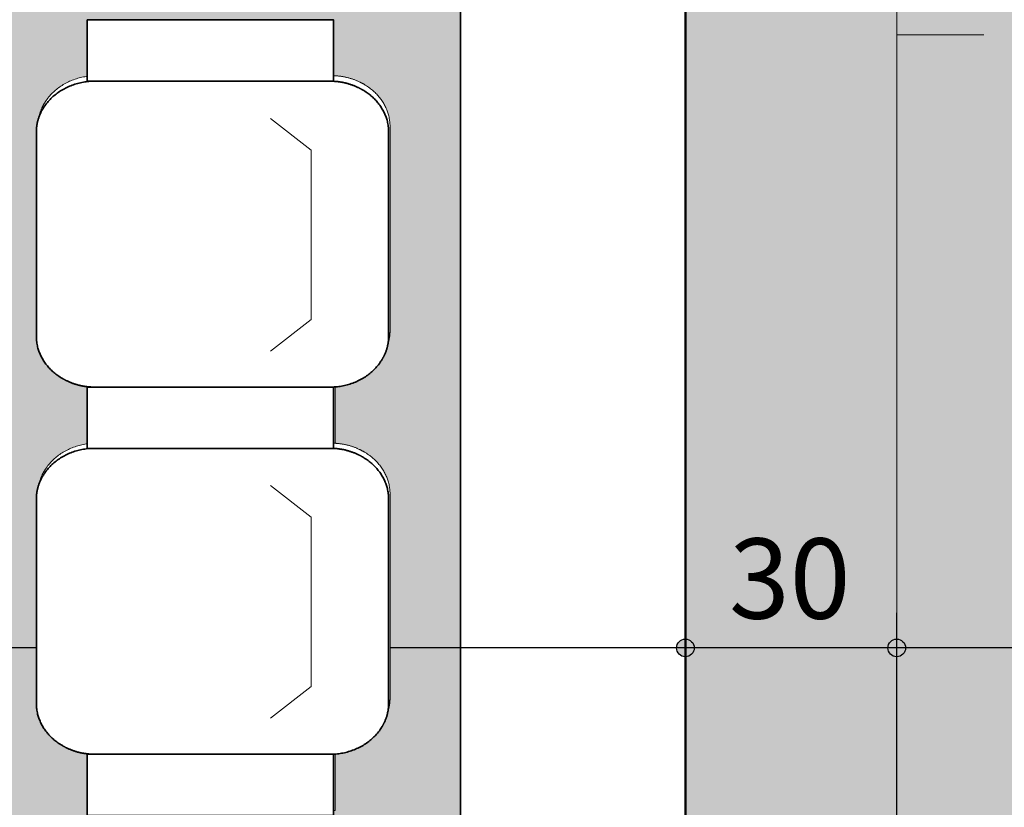
# Model space of a CAD drawing. Units: centimetres. Extents: x -1052 to 4448, y -8501 to 2583.
# Drawn here: x 2206 to 2345, y -578 to -466 of the extents above; entities that cross this region are included whole.
import ezdxf

# ---------------------------------------------------------------- set-up
doc = ezdxf.new("R2010")
doc.units = ezdxf.units.CM
doc.header["$LTSCALE"] = 25.4
doc.header["$PDMODE"] = 1
doc.header["$PDSIZE"] = -2
doc.linetypes.add('STYLE_02', pattern=[0.694427, 0.486069, -0.208359])
doc.layers.get('0').update_dxf_attribs({"lineweight": 15})
for name, color, linetype, lineweight in [('6TEXTEFLUIDE', 7, 'Continuous', 15), ('Aucune', 7, 'Continuous', 5), ('BOIS', 54, 'Continuous', 15), ('Cotation', 7, 'Continuous', 5)]:
    doc.layers.add(name, color=color, linetype=linetype, lineweight=lineweight)
doc.styles.add('Helvetica', font='txt')
doc.styles.add('Helvetica (bold)', font='txt')
doc.dimstyles.new('cotations 1_100', dxfattribs={"dimtxt": 11.387597, "dimasz": 2.503723, "dimexe": 5, "dimexo": 40, "dimgap": 0.01, "dimtad": 1, "dimdec": 1, "dimzin": 11, "dimtxsty": 'Helvetica (bold)', "dimblk": 'DOT', "dimcen": 0, "dimdle": 0.15, "dimazin": 0, "dimtfac": 0.8, "dimtdec": 1, "dimtix": 1, "dimtmove": 0, "dimatfit": 0, "dimldrblk": 'VW_FILLEDARROW', "dimfxl": 0, "dimfrac": 2, "dimtolj": 1, "dimtzin": 11, "dimarcsym": 0})

# ---------------------------------------------------------------- blocks, each defined once
blk = doc.blocks.new('*D244')
at = {"layer": 'Cotation', "linetype": 'Continuous', "lineweight": -2}
h = blk.add_hatch(color=0, dxfattribs=at)
edge = h.paths.add_edge_path()
edge.add_arc((2440.44, -69.99), 1.25, 0, 360, ccw=False)
h = blk.add_hatch(color=0, dxfattribs=at)
edge = h.paths.add_edge_path()
edge.add_arc((2440.44, -746), 1.25, 0, 360, ccw=False)
at = {"layer": 'Cotation', "color": 0, "linetype": 'Continuous', "lineweight": -2}
for p, q in [((2440.44, -69.99), (2440.44, -62.49)), ((2420, -69.99), (2445.44, -69.99)), ((2440.44, -746), (2440.44, -69.99)), ((2325, -746), (2445.44, -746)), ((2440.44, -753.5), (2440.44, -746))]:
    blk.add_line(p, q, dxfattribs=at)
for centre in [(2440.44, -69.99), (2440.44, -746)]:
    blk.add_circle(centre, 1.25, dxfattribs=at)
at = {"layer": 'Defpoints', "color": 0, "lineweight": 0}
for p in [(2380, -69.99), (2285, -746), (2440.44, -746)]:
    blk.add_point(p, dxfattribs=at)
at = {"layer": 'Cotation', "color": 0, "insert": (2424.9, -421.17), "char_height": 11.388, "attachment_point": 1, "rotation": 90, "line_spacing_factor": 0.839796, "style": 'Helvetica'}
blk.add_mtext('676', dxfattribs=at)
blk = doc.blocks.new('_DOT')
at = {"color": 0, "linetype": 'ByBlock', "lineweight": -2}
blk.add_line((-0.5, 0), (-1, 0), dxfattribs=at)
at = {"color": 0, "linetype": 'ByBlock', "lineweight": -2, "const_width": 0.5}
blk.add_lwpolyline([(-0.25, 0, 1), (0.25, 0, 1)], format="xyb", close=True, dxfattribs=at)
blk = doc.blocks.new('VW_FILLEDARROW')
at = {"color": 0, "lineweight": -2}
blk.add_solid([(0, 0), (-3.992, -1.07), (-3.992, 1.07)], dxfattribs=at)
blk = doc.blocks.new('*D285')
at = {"layer": 'Cotation', "linetype": 'Continuous', "lineweight": -2}
h = blk.add_hatch(color=0, dxfattribs=at)
edge = h.paths.add_edge_path()
edge.add_arc((2330, -554.99), 1.25, 0, 360, ccw=False)
h = blk.add_hatch(color=0, dxfattribs=at)
edge = h.paths.add_edge_path()
edge.add_arc((3296, -554.99), 1.25, 0, 360, ccw=False)
at = {"layer": 'Cotation', "color": 0, "linetype": 'Continuous', "lineweight": -2}
for p, q in [((2330, -617.99), (2330, -549.99)), ((3296, -614.49), (3296, -549.99)), ((2330, -554.99), (2322.5, -554.99)), ((3296, -554.99), (2330, -554.99)), ((3303.5, -554.99), (3296, -554.99))]:
    blk.add_line(p, q, dxfattribs=at)
for centre in [(2330, -554.99), (3296, -554.99)]:
    blk.add_circle(centre, 1.25, dxfattribs=at)
at = {"layer": 'Defpoints', "color": 0, "lineweight": 0}
for p in [(3296, -554.99), (3296, -654.49), (2330, -657.99)]:
    blk.add_point(p, dxfattribs=at)
at = {"layer": 'Cotation', "color": 0, "insert": (2799.82, -539.45), "char_height": 11.388, "attachment_point": 1, "line_spacing_factor": 0.839796, "style": 'Helvetica'}
blk.add_mtext('966', dxfattribs=at)
blk = doc.blocks.new('*D286')
at = {"layer": 'Cotation', "linetype": 'Continuous', "lineweight": -2}
h = blk.add_hatch(color=0, dxfattribs=at)
edge = h.paths.add_edge_path()
edge.add_arc((2300, -554.99), 1.25, 0, 360, ccw=False)
h = blk.add_hatch(color=0, dxfattribs=at)
edge = h.paths.add_edge_path()
edge.add_arc((2330, -554.99), 1.25, 0, 360, ccw=False)
at = {"layer": 'Cotation', "color": 0, "linetype": 'Continuous', "lineweight": -2}
for p, q in [((2300, -617.99), (2300, -549.99)), ((2330, -617.99), (2330, -549.99)), ((2300, -554.99), (2292.5, -554.99)), ((2330, -554.99), (2300, -554.99)), ((2337.5, -554.99), (2330, -554.99))]:
    blk.add_line(p, q, dxfattribs=at)
for centre in [(2300, -554.99), (2330, -554.99)]:
    blk.add_circle(centre, 1.25, dxfattribs=at)
at = {"layer": 'Defpoints', "color": 0, "lineweight": 0}
for p in [(2330, -554.99), (2300, -657.99), (2330, -657.99)]:
    blk.add_point(p, dxfattribs=at)
at = {"layer": 'Cotation', "color": 0, "insert": (2306.19, -539.45), "char_height": 11.388, "attachment_point": 1, "line_spacing_factor": 0.839796, "style": 'Helvetica'}
blk.add_mtext('30', dxfattribs=at)
blk = doc.blocks.new('*D287')
at = {"layer": 'Cotation', "linetype": 'Continuous', "lineweight": -2}
h = blk.add_hatch(color=0, dxfattribs=at)
edge = h.paths.add_edge_path()
edge.add_arc((1531, -554.99), 1.25, 0, 360, ccw=False)
h = blk.add_hatch(color=0, dxfattribs=at)
edge = h.paths.add_edge_path()
edge.add_arc((2300, -554.99), 1.25, 0, 360, ccw=False)
at = {"layer": 'Cotation', "color": 0, "linetype": 'Continuous', "lineweight": -2}
for p, q in [((1531, -691), (1531, -549.99)), ((2300, -630.51), (2300, -549.99)), ((1531, -554.99), (1523.5, -554.99)), ((2300, -554.99), (1531, -554.99)), ((2307.5, -554.99), (2300, -554.99))]:
    blk.add_line(p, q, dxfattribs=at)
for centre in [(1531, -554.99), (2300, -554.99)]:
    blk.add_circle(centre, 1.25, dxfattribs=at)
at = {"layer": 'Defpoints', "color": 0, "lineweight": 0}
for p in [(2300, -554.99), (2300, -670.51), (1531, -731)]:
    blk.add_point(p, dxfattribs=at)
at = {"layer": 'Cotation', "color": 0, "insert": (1902.32, -539.45), "char_height": 11.388, "attachment_point": 1, "line_spacing_factor": 0.839796, "style": 'Helvetica'}
blk.add_mtext('769', dxfattribs=at)
blk = doc.blocks.new('*U920')
at = {"layer": '6TEXTEFLUIDE', "color": 7, "linetype": 'Continuous', "lineweight": 5}
for p, q in [((-103.69, 3471.12), (-109.45, 3475.62)), ((-103.69, 3471.12), (-103.69, 3447.08)), ((-103.69, 3447.08), (-109.45, 3442.58))]:
    blk.add_line(p, q, dxfattribs=at)
blk = doc.blocks.new('*U925')
at = {"layer": '6TEXTEFLUIDE', "color": 7, "linetype": 'Continuous', "lineweight": 5}
for p, q in [((-103.69, 3418.95), (-109.45, 3423.45)), ((-103.69, 3418.95), (-103.69, 3394.91)), ((-103.69, 3394.91), (-109.45, 3390.42))]:
    blk.add_line(p, q, dxfattribs=at)
blk = doc.blocks.new('*U926')
at = {"color": 7, "linetype": 'Continuous', "lineweight": 5}
blk.add_wipeout([(-135.49, 3385.29), (-100.49, 3385.29), (-100.49, 3376.59), (-135.49, 3376.59)], dxfattribs=at).dxf.layer = '6TEXTEFLUIDE'
at = {"layer": '6TEXTEFLUIDE', "color": 7, "linetype": 'Continuous', "lineweight": 5}
blk.add_lwpolyline([(-135.49, 3385.29), (-100.49, 3385.29), (-100.49, 3376.59), (-135.49, 3376.59)], close=True, dxfattribs=at)
at = {"color": 7, "linetype": 'Continuous', "lineweight": 5}
blk.add_wipeout([(-101.02, 3428.75), (-100.62, 3428.75), (-100.21, 3428.72), (-99.8, 3428.68), (-99.4, 3428.61), (-99, 3428.54), (-98.61, 3428.44), (-98.22, 3428.33), (-97.84, 3428.2), (-97.46, 3428.06), (-97.1, 3427.9), (-96.74, 3427.72), (-96.39, 3427.53), (-96.06, 3427.33), (-95.74, 3427.11), (-95.43, 3426.88), (-95.13, 3426.63), (-94.85, 3426.37), (-94.58, 3426.11), (-94.33, 3425.83), (-94.1, 3425.53), (-93.88, 3425.23), (-93.68, 3424.92), (-93.49, 3424.61), (-93.33, 3424.28), (-93.18, 3423.95), (-93.05, 3423.61), (-92.94, 3423.27), (-92.85, 3422.92), (-92.78, 3422.57), (-92.73, 3422.22), (-92.7, 3421.86), (-92.69, 3421.51), (-92.69, 3392.53), (-92.7, 3392.18), (-92.73, 3391.82), (-92.78, 3391.47), (-92.85, 3391.12), (-92.94, 3390.77), (-93.05, 3390.43), (-93.18, 3390.09), (-93.33, 3389.76), (-93.49, 3389.43), (-93.68, 3389.12), (-93.88, 3388.81), (-94.1, 3388.51), (-94.33, 3388.21), (-94.58, 3387.93), (-94.85, 3387.67), (-95.13, 3387.41), (-95.43, 3387.16), (-95.74, 3386.93), (-96.06, 3386.71), (-96.39, 3386.51), (-96.74, 3386.32), (-97.1, 3386.14), (-97.46, 3385.98), (-97.84, 3385.84), (-98.22, 3385.71), (-98.61, 3385.6), (-99, 3385.5), (-99.4, 3385.43), (-99.8, 3385.36), (-100.21, 3385.32), (-100.62, 3385.29), (-101.02, 3385.29), (-134.36, 3385.29), (-134.36, 3385.29), (-134.77, 3385.29), (-135.17, 3385.32), (-135.58, 3385.36), (-135.98, 3385.43), (-136.38, 3385.5), (-136.78, 3385.6), (-137.17, 3385.71), (-137.55, 3385.84), (-137.92, 3385.98), (-138.29, 3386.14), (-138.64, 3386.32), (-138.99, 3386.51), (-139.32, 3386.71), (-139.64, 3386.93), (-139.95, 3387.16), (-140.25, 3387.41), (-140.53, 3387.67), (-140.8, 3387.93), (-141.05, 3388.21), (-141.29, 3388.51), (-141.51, 3388.81), (-141.71, 3389.12), (-141.89, 3389.43), (-142.06, 3389.76), (-142.2, 3390.09), (-142.33, 3390.43), (-142.44, 3390.77), (-142.53, 3391.12), (-142.6, 3391.47), (-142.65, 3391.82), (-142.68, 3392.18), (-142.69, 3392.53), (-142.69, 3421.51), (-142.68, 3421.86), (-142.65, 3422.22), (-142.6, 3422.57), (-142.53, 3422.92), (-142.44, 3423.27), (-142.33, 3423.61), (-142.2, 3423.95), (-142.06, 3424.28), (-141.89, 3424.61), (-141.71, 3424.92), (-141.51, 3425.23), (-141.29, 3425.53), (-141.05, 3425.83), (-140.8, 3426.11), (-140.53, 3426.37), (-140.25, 3426.63), (-139.95, 3426.88), (-139.64, 3427.11), (-139.32, 3427.33), (-138.99, 3427.53), (-138.64, 3427.72), (-138.29, 3427.9), (-137.92, 3428.06), (-137.55, 3428.2), (-137.17, 3428.33), (-136.78, 3428.44), (-136.38, 3428.54), (-135.98, 3428.61), (-135.58, 3428.68), (-135.17, 3428.72), (-134.77, 3428.75), (-134.36, 3428.75)], dxfattribs=at).dxf.layer = '6TEXTEFLUIDE'
at = {"layer": '6TEXTEFLUIDE', "color": 7, "linetype": 'Continuous', "lineweight": 5}
blk.add_line((-92.69, 3406.93), (-92.69, 3420.84), dxfattribs=at)
blk.add_open_spline([(-101.02, 3428.75), (-98.79, 3428.75), (-94.92, 3426.81), (-92.69, 3423.45), (-92.69, 3421.51), (-92.69, 3407.02), (-92.69, 3392.53), (-92.69, 3390.59), (-94.92, 3387.23), (-98.79, 3385.29), (-101.02, 3385.29), (-117.69, 3385.29), (-134.36, 3385.29), (-136.59, 3385.29), (-140.46, 3387.23), (-142.69, 3390.59), (-142.69, 3392.53), (-142.69, 3407.02), (-142.69, 3421.51), (-142.69, 3423.45), (-140.46, 3426.81), (-136.59, 3428.75), (-134.36, 3428.75), (-117.69, 3428.75), (-101.02, 3428.75)], degree=2, knots=[0, 0, 0, 1, 2, 3, 3, 4, 4, 5, 6, 7, 7, 8, 8, 9, 10, 11, 11, 12, 12, 13, 14, 15, 15, 16, 16, 16], dxfattribs=at)
at = {"layer": '6TEXTEFLUIDE', "color": 7}
blk.add_blockref('*U925', (0, 0), dxfattribs=at)
blk = doc.blocks.new('*U931')
at = {"layer": '6TEXTEFLUIDE', "color": 7, "linetype": 'Continuous', "lineweight": 15}
for p, q in [((-103.89, 3418.23), (-109.65, 3422.73)), ((-103.89, 3418.23), (-103.89, 3394.21)), ((-103.89, 3394.21), (-109.65, 3389.72))]:
    blk.add_line(p, q, dxfattribs=at)
blk = doc.blocks.new('*U932')
at = {"color": 7, "linetype": 'Continuous', "lineweight": 35}
blk.add_wipeout([(-135.69, 3384.6), (-100.69, 3384.6), (-100.69, 3375.91), (-135.69, 3375.91)], dxfattribs=at).dxf.layer = '6TEXTEFLUIDE'
at = {"layer": '6TEXTEFLUIDE', "color": 7, "linetype": 'Continuous', "lineweight": 35}
blk.add_lwpolyline([(-135.69, 3384.6), (-100.69, 3384.6), (-100.69, 3375.91), (-135.69, 3375.91)], close=True, dxfattribs=at)
at = {"color": 7, "linetype": 'Continuous', "lineweight": 35}
blk.add_wipeout([(-101.23, 3428.03), (-100.82, 3428.02), (-100.41, 3427.99), (-100.01, 3427.95), (-99.6, 3427.89), (-99.2, 3427.81), (-98.81, 3427.71), (-98.42, 3427.6), (-98.04, 3427.47), (-97.67, 3427.33), (-97.3, 3427.17), (-96.94, 3427), (-96.6, 3426.81), (-96.26, 3426.6), (-95.94, 3426.38), (-95.63, 3426.15), (-95.34, 3425.91), (-95.05, 3425.65), (-94.79, 3425.38), (-94.53, 3425.1), (-94.3, 3424.81), (-94.08, 3424.51), (-93.88, 3424.2), (-93.69, 3423.88), (-93.53, 3423.56), (-93.38, 3423.23), (-93.25, 3422.89), (-93.14, 3422.55), (-93.05, 3422.2), (-92.99, 3421.85), (-92.93, 3421.5), (-92.9, 3421.14), (-92.89, 3420.79), (-92.89, 3391.83), (-92.9, 3391.48), (-92.93, 3391.12), (-92.99, 3390.77), (-93.05, 3390.42), (-93.14, 3390.07), (-93.25, 3389.73), (-93.38, 3389.39), (-93.53, 3389.06), (-93.69, 3388.74), (-93.88, 3388.42), (-94.08, 3388.11), (-94.3, 3387.81), (-94.53, 3387.52), (-94.79, 3387.24), (-95.05, 3386.97), (-95.34, 3386.71), (-95.63, 3386.47), (-95.94, 3386.24), (-96.26, 3386.02), (-96.6, 3385.81), (-96.94, 3385.62), (-97.3, 3385.45), (-97.67, 3385.29), (-98.04, 3385.14), (-98.42, 3385.02), (-98.81, 3384.91), (-99.2, 3384.81), (-99.6, 3384.73), (-100.01, 3384.67), (-100.41, 3384.63), (-100.82, 3384.6), (-101.23, 3384.59), (-134.56, 3384.59), (-134.56, 3384.59), (-134.97, 3384.6), (-135.38, 3384.63), (-135.78, 3384.67), (-136.19, 3384.73), (-136.59, 3384.81), (-136.98, 3384.91), (-137.37, 3385.02), (-137.75, 3385.14), (-138.12, 3385.29), (-138.49, 3385.45), (-138.85, 3385.62), (-139.19, 3385.81), (-139.53, 3386.02), (-139.85, 3386.24), (-140.16, 3386.47), (-140.45, 3386.71), (-140.74, 3386.97), (-141, 3387.24), (-141.25, 3387.52), (-141.49, 3387.81), (-141.71, 3388.11), (-141.91, 3388.42), (-142.09, 3388.74), (-142.26, 3389.06), (-142.41, 3389.39), (-142.54, 3389.73), (-142.65, 3390.07), (-142.73, 3390.42), (-142.8, 3390.77), (-142.85, 3391.12), (-142.88, 3391.48), (-142.89, 3391.83), (-142.89, 3420.79), (-142.88, 3421.14), (-142.85, 3421.5), (-142.8, 3421.85), (-142.73, 3422.2), (-142.65, 3422.55), (-142.54, 3422.89), (-142.41, 3423.23), (-142.26, 3423.56), (-142.09, 3423.88), (-141.91, 3424.2), (-141.71, 3424.51), (-141.49, 3424.81), (-141.25, 3425.1), (-141, 3425.38), (-140.74, 3425.65), (-140.45, 3425.91), (-140.16, 3426.15), (-139.85, 3426.38), (-139.53, 3426.6), (-139.19, 3426.81), (-138.85, 3427), (-138.49, 3427.17), (-138.12, 3427.33), (-137.75, 3427.47), (-137.37, 3427.6), (-136.98, 3427.71), (-136.59, 3427.81), (-136.19, 3427.89), (-135.78, 3427.95), (-135.38, 3427.99), (-134.97, 3428.02), (-134.56, 3428.03)], dxfattribs=at).dxf.layer = '6TEXTEFLUIDE'
at = {"layer": '6TEXTEFLUIDE', "color": 7, "linetype": 'Continuous', "lineweight": 20}
blk.add_line((-92.89, 3406.22), (-92.89, 3420.12), dxfattribs=at)
at = {"layer": '6TEXTEFLUIDE', "color": 7, "linetype": 'Continuous', "lineweight": 35}
blk.add_open_spline([(-101.23, 3428.03), (-99, 3428.03), (-95.13, 3426.09), (-92.89, 3422.73), (-92.89, 3420.79), (-92.89, 3406.31), (-92.89, 3391.83), (-92.89, 3389.89), (-95.13, 3386.53), (-99, 3384.59), (-101.23, 3384.59), (-117.89, 3384.59), (-134.56, 3384.59), (-136.79, 3384.59), (-140.66, 3386.53), (-142.89, 3389.89), (-142.89, 3391.83), (-142.89, 3406.31), (-142.89, 3420.79), (-142.89, 3422.73), (-140.66, 3426.09), (-136.79, 3428.03), (-134.56, 3428.03), (-117.89, 3428.03), (-101.23, 3428.03)], degree=2, knots=[0, 0, 0, 1, 2, 3, 3, 4, 4, 5, 6, 7, 7, 8, 8, 9, 10, 11, 11, 12, 12, 13, 14, 15, 15, 16, 16, 16], dxfattribs=at)
at = {"layer": '6TEXTEFLUIDE', "color": 7}
blk.add_blockref('*U931', (0, 0), dxfattribs=at)
blk = doc.blocks.new('*U933')
at = {"layer": '6TEXTEFLUIDE', "color": 7, "linetype": 'Continuous', "lineweight": 15}
for p, q in [((-103.89, 3470.35), (-109.65, 3474.84)), ((-103.89, 3470.35), (-103.89, 3446.33)), ((-103.89, 3446.33), (-109.65, 3441.83))]:
    blk.add_line(p, q, dxfattribs=at)
blk = doc.blocks.new('*U934')
at = {"color": 7, "linetype": 'Continuous', "lineweight": 35}
blk.add_wipeout([(-135.69, 3436.71), (-100.69, 3436.71), (-100.69, 3428.02), (-135.69, 3428.02)], dxfattribs=at).dxf.layer = '6TEXTEFLUIDE'
at = {"layer": '6TEXTEFLUIDE', "color": 7, "linetype": 'Continuous', "lineweight": 35}
blk.add_lwpolyline([(-135.69, 3436.71), (-100.69, 3436.71), (-100.69, 3428.02), (-135.69, 3428.02)], close=True, dxfattribs=at)
at = {"color": 7, "linetype": 'Continuous', "lineweight": 35}
blk.add_wipeout([(-101.23, 3480.14), (-100.82, 3480.13), (-100.41, 3480.11), (-100.01, 3480.06), (-99.6, 3480), (-99.2, 3479.92), (-98.81, 3479.83), (-98.42, 3479.72), (-98.04, 3479.59), (-97.67, 3479.44), (-97.3, 3479.29), (-96.94, 3479.11), (-96.6, 3478.92), (-96.26, 3478.72), (-95.94, 3478.5), (-95.63, 3478.26), (-95.34, 3478.02), (-95.05, 3477.76), (-94.79, 3477.49), (-94.53, 3477.21), (-94.3, 3476.92), (-94.08, 3476.62), (-93.88, 3476.31), (-93.69, 3476), (-93.53, 3475.67), (-93.38, 3475.34), (-93.25, 3475), (-93.14, 3474.66), (-93.05, 3474.31), (-92.99, 3473.96), (-92.93, 3473.61), (-92.9, 3473.26), (-92.89, 3472.9), (-92.89, 3443.95), (-92.9, 3443.59), (-92.93, 3443.24), (-92.99, 3442.88), (-93.05, 3442.53), (-93.14, 3442.19), (-93.25, 3441.85), (-93.38, 3441.51), (-93.53, 3441.18), (-93.69, 3440.85), (-93.88, 3440.53), (-94.08, 3440.23), (-94.3, 3439.93), (-94.53, 3439.63), (-94.79, 3439.35), (-95.05, 3439.09), (-95.34, 3438.83), (-95.63, 3438.58), (-95.94, 3438.35), (-96.26, 3438.13), (-96.6, 3437.93), (-96.94, 3437.74), (-97.3, 3437.56), (-97.67, 3437.4), (-98.04, 3437.26), (-98.42, 3437.13), (-98.81, 3437.02), (-99.2, 3436.93), (-99.6, 3436.85), (-100.01, 3436.79), (-100.41, 3436.74), (-100.82, 3436.72), (-101.23, 3436.71), (-134.56, 3436.71), (-134.56, 3436.71), (-134.97, 3436.72), (-135.38, 3436.74), (-135.78, 3436.79), (-136.19, 3436.85), (-136.59, 3436.93), (-136.98, 3437.02), (-137.37, 3437.13), (-137.75, 3437.26), (-138.12, 3437.4), (-138.49, 3437.56), (-138.85, 3437.74), (-139.19, 3437.93), (-139.53, 3438.13), (-139.85, 3438.35), (-140.16, 3438.58), (-140.45, 3438.83), (-140.74, 3439.09), (-141, 3439.35), (-141.25, 3439.63), (-141.49, 3439.93), (-141.71, 3440.23), (-141.91, 3440.53), (-142.09, 3440.85), (-142.26, 3441.18), (-142.41, 3441.51), (-142.54, 3441.85), (-142.65, 3442.19), (-142.73, 3442.53), (-142.8, 3442.88), (-142.85, 3443.24), (-142.88, 3443.59), (-142.89, 3443.95), (-142.89, 3472.9), (-142.88, 3473.26), (-142.85, 3473.61), (-142.8, 3473.96), (-142.73, 3474.31), (-142.65, 3474.66), (-142.54, 3475), (-142.41, 3475.34), (-142.26, 3475.67), (-142.09, 3476), (-141.91, 3476.31), (-141.71, 3476.62), (-141.49, 3476.92), (-141.25, 3477.21), (-141, 3477.49), (-140.74, 3477.76), (-140.45, 3478.02), (-140.16, 3478.26), (-139.85, 3478.5), (-139.53, 3478.72), (-139.19, 3478.92), (-138.85, 3479.11), (-138.49, 3479.29), (-138.12, 3479.44), (-137.75, 3479.59), (-137.37, 3479.72), (-136.98, 3479.83), (-136.59, 3479.92), (-136.19, 3480), (-135.78, 3480.06), (-135.38, 3480.11), (-134.97, 3480.13), (-134.56, 3480.14)], dxfattribs=at).dxf.layer = '6TEXTEFLUIDE'
at = {"layer": '6TEXTEFLUIDE', "color": 7, "linetype": 'Continuous', "lineweight": 20}
blk.add_line((-92.89, 3458.34), (-92.89, 3472.24), dxfattribs=at)
at = {"layer": '6TEXTEFLUIDE', "color": 7, "linetype": 'Continuous', "lineweight": 35}
blk.add_open_spline([(-101.23, 3480.14), (-99, 3480.14), (-95.13, 3478.2), (-92.89, 3474.84), (-92.89, 3472.9), (-92.89, 3458.42), (-92.89, 3443.95), (-92.89, 3442.01), (-95.13, 3438.65), (-99, 3436.71), (-101.23, 3436.71), (-117.89, 3436.71), (-134.56, 3436.71), (-136.79, 3436.71), (-140.66, 3438.65), (-142.89, 3442.01), (-142.89, 3443.95), (-142.89, 3458.42), (-142.89, 3472.9), (-142.89, 3474.84), (-140.66, 3478.2), (-136.79, 3480.14), (-134.56, 3480.14), (-117.89, 3480.14), (-101.23, 3480.14)], degree=2, knots=[0, 0, 0, 1, 2, 3, 3, 4, 4, 5, 6, 7, 7, 8, 8, 9, 10, 11, 11, 12, 12, 13, 14, 15, 15, 16, 16, 16], dxfattribs=at)
at = {"layer": '6TEXTEFLUIDE', "color": 7}
blk.add_blockref('*U933', (0, 0), dxfattribs=at)
blk = doc.blocks.new('*U935')
at = {"color": 7, "linetype": 'Continuous', "lineweight": 5}
blk.add_wipeout([(-135.49, 3437.46), (-100.49, 3437.46), (-100.49, 3428.76), (-135.49, 3428.76)], dxfattribs=at).dxf.layer = '6TEXTEFLUIDE'
at = {"layer": '6TEXTEFLUIDE', "color": 7, "linetype": 'Continuous', "lineweight": 5}
blk.add_lwpolyline([(-135.49, 3437.46), (-100.49, 3437.46), (-100.49, 3428.76), (-135.49, 3428.76)], close=True, dxfattribs=at)
at = {"layer": '6TEXTEFLUIDE', "color": 7}
blk.add_blockref('*U926', (0, 0), dxfattribs=at)
at = {"color": 7, "linetype": 'Continuous', "lineweight": 5}
blk.add_wipeout([(-101.02, 3480.92), (-100.62, 3480.91), (-100.21, 3480.89), (-99.8, 3480.84), (-99.4, 3480.78), (-99, 3480.71), (-98.61, 3480.61), (-98.22, 3480.5), (-97.84, 3480.37), (-97.46, 3480.23), (-97.1, 3480.07), (-96.74, 3479.89), (-96.39, 3479.7), (-96.06, 3479.5), (-95.74, 3479.28), (-95.43, 3479.05), (-95.13, 3478.8), (-94.85, 3478.54), (-94.58, 3478.27), (-94.33, 3477.99), (-94.1, 3477.7), (-93.88, 3477.4), (-93.68, 3477.09), (-93.49, 3476.78), (-93.33, 3476.45), (-93.18, 3476.12), (-93.05, 3475.78), (-92.94, 3475.44), (-92.85, 3475.09), (-92.78, 3474.74), (-92.73, 3474.39), (-92.7, 3474.03), (-92.69, 3473.68), (-92.69, 3444.7), (-92.7, 3444.34), (-92.73, 3443.99), (-92.78, 3443.64), (-92.85, 3443.29), (-92.94, 3442.94), (-93.05, 3442.6), (-93.18, 3442.26), (-93.33, 3441.93), (-93.49, 3441.6), (-93.68, 3441.28), (-93.88, 3440.97), (-94.1, 3440.67), (-94.33, 3440.38), (-94.58, 3440.1), (-94.85, 3439.83), (-95.13, 3439.58), (-95.43, 3439.33), (-95.74, 3439.1), (-96.06, 3438.88), (-96.39, 3438.68), (-96.74, 3438.49), (-97.1, 3438.31), (-97.46, 3438.15), (-97.84, 3438.01), (-98.22, 3437.88), (-98.61, 3437.77), (-99, 3437.67), (-99.4, 3437.59), (-99.8, 3437.53), (-100.21, 3437.49), (-100.62, 3437.46), (-101.02, 3437.45), (-134.36, 3437.45), (-134.36, 3437.45), (-134.77, 3437.46), (-135.17, 3437.49), (-135.58, 3437.53), (-135.98, 3437.59), (-136.38, 3437.67), (-136.78, 3437.77), (-137.17, 3437.88), (-137.55, 3438.01), (-137.92, 3438.15), (-138.29, 3438.31), (-138.64, 3438.49), (-138.99, 3438.68), (-139.32, 3438.88), (-139.64, 3439.1), (-139.95, 3439.33), (-140.25, 3439.58), (-140.53, 3439.83), (-140.8, 3440.1), (-141.05, 3440.38), (-141.29, 3440.67), (-141.51, 3440.97), (-141.71, 3441.28), (-141.89, 3441.6), (-142.06, 3441.93), (-142.2, 3442.26), (-142.33, 3442.6), (-142.44, 3442.94), (-142.53, 3443.29), (-142.6, 3443.64), (-142.65, 3443.99), (-142.68, 3444.34), (-142.69, 3444.7), (-142.69, 3473.68), (-142.68, 3474.03), (-142.65, 3474.39), (-142.6, 3474.74), (-142.53, 3475.09), (-142.44, 3475.44), (-142.33, 3475.78), (-142.2, 3476.12), (-142.06, 3476.45), (-141.89, 3476.78), (-141.71, 3477.09), (-141.51, 3477.4), (-141.29, 3477.7), (-141.05, 3477.99), (-140.8, 3478.27), (-140.53, 3478.54), (-140.25, 3478.8), (-139.95, 3479.05), (-139.64, 3479.28), (-139.32, 3479.5), (-138.99, 3479.7), (-138.64, 3479.89), (-138.29, 3480.07), (-137.92, 3480.23), (-137.55, 3480.37), (-137.17, 3480.5), (-136.78, 3480.61), (-136.38, 3480.71), (-135.98, 3480.78), (-135.58, 3480.84), (-135.17, 3480.89), (-134.77, 3480.91), (-134.36, 3480.92)], dxfattribs=at).dxf.layer = '6TEXTEFLUIDE'
at = {"layer": '6TEXTEFLUIDE', "color": 7, "linetype": 'Continuous', "lineweight": 5}
blk.add_line((-92.69, 3459.1), (-92.69, 3473.01), dxfattribs=at)
blk.add_open_spline([(-101.02, 3480.92), (-98.79, 3480.92), (-94.92, 3478.98), (-92.69, 3475.62), (-92.69, 3473.68), (-92.69, 3459.19), (-92.69, 3444.7), (-92.69, 3442.76), (-94.92, 3439.4), (-98.79, 3437.45), (-101.02, 3437.45), (-117.69, 3437.45), (-134.36, 3437.45), (-136.59, 3437.45), (-140.46, 3439.4), (-142.69, 3442.76), (-142.69, 3444.7), (-142.69, 3459.19), (-142.69, 3473.68), (-142.69, 3475.62), (-140.46, 3478.98), (-136.59, 3480.92), (-134.36, 3480.92), (-117.69, 3480.92), (-101.02, 3480.92)], degree=2, knots=[0, 0, 0, 1, 2, 3, 3, 4, 4, 5, 6, 7, 7, 8, 8, 9, 10, 11, 11, 12, 12, 13, 14, 15, 15, 16, 16, 16], dxfattribs=at)
at = {"layer": '6TEXTEFLUIDE', "color": 7}
for name in ['*U920', '*U932']:
    blk.add_blockref(name, (0, 0), dxfattribs=at)
blk.add_blockref('*U934', (0, 0), dxfattribs=at)
at = {"color": 7, "linetype": 'Continuous', "lineweight": 35}
blk.add_wipeout([(-135.69, 3488.83), (-100.69, 3488.83), (-100.69, 3480.14), (-135.69, 3480.14)], dxfattribs=at).dxf.layer = '6TEXTEFLUIDE'
at = {"layer": '6TEXTEFLUIDE', "color": 7, "linetype": 'Continuous', "lineweight": 35}
blk.add_lwpolyline([(-135.69, 3488.83), (-100.69, 3488.83), (-100.69, 3480.14), (-135.69, 3480.14)], close=True, dxfattribs=at)
blk = doc.blocks.new('*U941')
at = {"layer": 'Aucune', "color": 7}
blk.add_blockref('*U935', (0, 0), dxfattribs=at)

msp = doc.modelspace()

# ---------------------------------------------------------------- hatches: boundary and pattern name
at = {"layer": 'Aucune', "linetype": 'Continuous', "lineweight": 0}
h = msp.add_hatch(color=255, dxfattribs=at)
h.paths.add_polyline_path([(2312.939, 736.293), (2320.921, 728.693), (2325.756, 720.093), (2328.903, 710.893), (2330, 702.217), (2330, 691.016), (2330, -693.001), (2329.267, -709.093), (2322.006, -726.605), (2313.298, -735.99), (2305.038, -741.293), (2292.059, -745.625), (2280, -746), (1830, -746), (1830.001, -940), (1862.999, -940), (1862.999, -962), (2267.001, -962), (2267.001, -940), (2364, -940), (2364, -962), (2767.001, -962), (2767.001, -940), (2862.882, -940), (2862.999, -962), (3267.001, -962), (3267.001, -940), (3295.2, -939.904), (3295.2, 940), (3267.001, 940), (3267.001, 1070), (2862.999, 1070), (2767.001, 1070.016), (2362.999, 1070), (2362.882, 940), (2267.001, 940), (2267.001, 1070.016), (1862.999, 1070.016), (1862.999, 940), (1830, 940), (1830.001, 746.016), (2281.979, 745.977), (2293.36, 745.233), (2304.663, 741.493)])
h.paths.add_polyline_path([(2367.4, -291.001), (2367.4, -296.001), (2457.4, -296.001), (2457.4, -291.001), (2464.8, -291.001), (2464.8, -538.501), (2472.8, -538.501), (2472.8, -543.501), (2464.8, -543.501), (2464.8, -556.201), (2484.8, -556.201), (2484.8, -543.501), (2476.8, -543.501), (2476.8, -538.501), (2484.8, -538.501), (2484.8, -398.138), (2589.6, -337.632), (2589.6, -538.501), (2597.6, -538.501), (2597.6, -543.501), (2589.6, -543.501), (2589.6, -661.001), (2360, -661.001), (2360, -543.501), (2352, -543.501), (2352, -538.501), (2360, -538.501), (2360, -291.001)])
at = {"layer": 'BOIS', "linetype": 'Continuous', "lineweight": 0}
msp.add_hatch(color=253, dxfattribs=at).paths.add_polyline_path([(1076.57, 0), (2268.071, 0), (2268.071, -698.991), (1076.57, -698.991)])

# ---------------------------------------------------------------- linework, layer by layer
at = {"layer": 'Aucune', "color": 7, "linetype": 'Continuous', "lineweight": 50}
msp.add_line((2300, -701), (2300, 0.008), dxfattribs=at)
at = {"layer": 'Aucune', "color": 7, "linetype": 'Continuous', "lineweight": 5}
msp.add_line((2330, -701), (2330, 0.008), dxfattribs=at)
at = {"layer": 'Aucune', "color": 47, "linetype": 'STYLE_02', "lineweight": 5}
msp.add_line((2330, -467.978), (3292, -467.978), dxfattribs=at)
at = {"layer": 'Aucune', "color": 31, "linetype": 'Continuous'}
msp.add_solid([(2300, -701), (2300, 0.008), (2330, -701), (2330, 0.008)], dxfattribs=at)
at = {"layer": 'BOIS', "color": 7, "linetype": 'Continuous', "lineweight": 5}
msp.add_line((2268.071, 0), (2268.071, -698.991), dxfattribs=at)
at = {"layer": 'BOIS', "color": 7, "linetype": 'Continuous', "lineweight": 35}
msp.add_lwpolyline([(1076.57, 0), (2268.071, 0), (2268.071, -698.991), (1076.57, -698.991)], close=True, dxfattribs=at)

# ---------------------------------------------------------------- dimensions: what is measured, and where the dimension line sits
at = {"layer": 'Cotation', "color": 7, "linetype": 'Continuous', "lineweight": 5}
dim = msp.add_linear_dim(base=(2440.442, -746), p1=(2380, -69.992), p2=(2285, -746), angle=90, dimstyle='cotations 1_100', override={"dimgap": 0.5, "dimpost": '<>', "dimtxsty": 'Helvetica', "dimtmove": 2}, dxfattribs=at)
dim.commit()
dim.dimension.update_dxf_attribs({"geometry": '*D244', "text_midpoint": (2440.442, -407.996)})
for base, p1, p2, override, picture, middle in [((2300, -554.987), (1531.001, -731), (2300, -670.507), {"dimgap": 0.5, "dimpost": '<>', "dimtxsty": 'Helvetica', "dimtmove": 2}, '*D287', (1915.501, -554.987)), ((2330, -554.987), (2300, -657.987), (2330, -657.987), {"dimgap": 0.5, "dimpost": '<>', "dimtxsty": 'Helvetica', "dimtmove": 2}, '*D286', (2315, -554.987)), ((3296, -554.987), (2330, -657.987), (3296, -654.487), {"dimgap": 0.5, "dimdec": 0, "dimpost": '<>', "dimtxsty": 'Helvetica', "dimtmove": 2}, '*D285', (2813, -554.987))]:
    dim = msp.add_linear_dim(base=base, p1=p1, p2=p2, dimstyle='cotations 1_100', override=override, dxfattribs=at)
    dim.commit()
    dim.dimension.update_dxf_attribs({"geometry": picture, "text_midpoint": middle})

# ---------------------------------------------------------------- next in the draw order: block references
at = {"layer": 'Aucune', "color": 7}
msp.add_blockref('*U941', (2350.762, -3954.681), dxfattribs=at)

doc.saveas('drawing.dxf')
